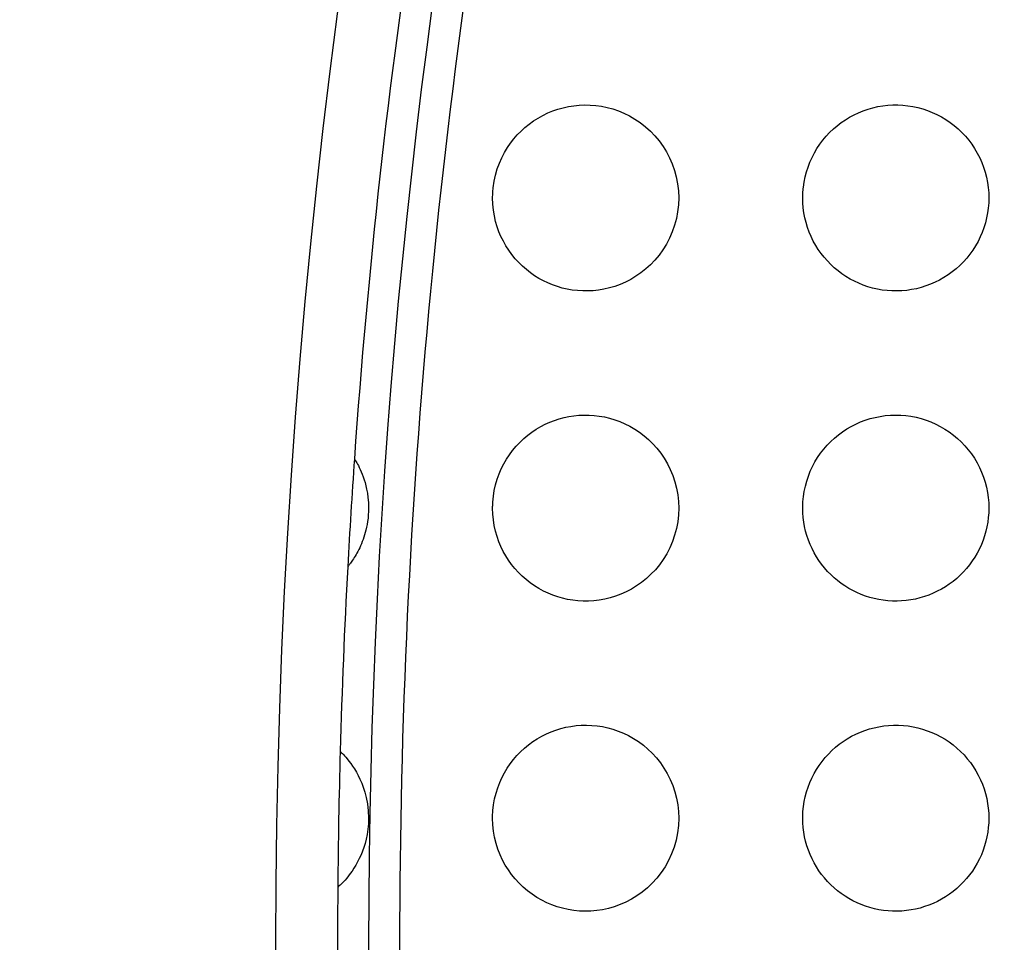
# Model space of a CAD drawing. Units: millimetres. Extents: x -133 to 133, y -185 to 185.
# Drawn here: x -117 to -101, y -15 to 0 of the extents above; entities that cross this region are included whole.
import ezdxf

# ---------------------------------------------------------------- set-up
doc = ezdxf.new("R2010")
doc.units = ezdxf.units.MM
doc.layers.add('MAIN-1', color=7, linetype='Continuous')
doc.layers.add('MAIN-2', color=7, linetype='Continuous')

msp = doc.modelspace()

# ---------------------------------------------------------------- linework, layer by layer
at = {"layer": 'MAIN-1'}
for p, q in [((-108.53, -1.597), (-108.447, -1.568)), ((-108.447, -1.568), (-108.363, -1.545)), ((-108.363, -1.545), (-108.278, -1.526)), ((-108.278, -1.526), (-108.191, -1.512)), ((-108.191, -1.512), (-108.104, -1.504)), ((-108.104, -1.504), (-108.015, -1.5)), ((-108.015, -1.5), (-107.926, -1.502)), ((-107.926, -1.502), (-107.836, -1.509)), ((-107.836, -1.509), (-107.745, -1.522)), ((-107.745, -1.522), (-107.654, -1.54)), ((-107.654, -1.54), (-107.563, -1.565)), ((-107.563, -1.565), (-107.472, -1.596)), ((-103.524, -1.594), (-103.447, -1.568)), ((-103.447, -1.568), (-103.37, -1.546)), ((-103.37, -1.546), (-103.291, -1.528)), ((-103.291, -1.528), (-103.211, -1.515)), ((-103.211, -1.515), (-103.13, -1.506)), ((-103.13, -1.506), (-103.049, -1.501)), ((-103.049, -1.501), (-102.968, -1.5)), ((-102.968, -1.5), (-102.887, -1.504)), ((-102.887, -1.504), (-102.806, -1.513)), ((-102.806, -1.513), (-102.725, -1.525)), ((-102.725, -1.525), (-102.645, -1.543)), ((-102.645, -1.543), (-102.566, -1.564)), ((-102.566, -1.564), (-102.488, -1.59)), ((-108.841, -1.758), (-108.767, -1.711)), ((-108.767, -1.711), (-108.69, -1.668)), ((-108.69, -1.668), (-108.611, -1.63)), ((-108.611, -1.63), (-108.53, -1.597)), ((-107.472, -1.596), (-107.382, -1.633)), ((-107.382, -1.633), (-107.292, -1.677)), ((-107.292, -1.677), (-107.205, -1.728)), ((-107.205, -1.728), (-107.119, -1.786)), ((-103.88, -1.785), (-103.813, -1.739)), ((-103.813, -1.739), (-103.744, -1.697)), ((-103.744, -1.697), (-103.672, -1.659)), ((-103.672, -1.659), (-103.599, -1.625)), ((-103.599, -1.625), (-103.524, -1.594)), ((-102.488, -1.59), (-102.411, -1.62)), ((-102.411, -1.62), (-102.336, -1.655)), ((-102.336, -1.655), (-102.263, -1.693)), ((-102.263, -1.693), (-102.193, -1.736)), ((-102.193, -1.736), (-102.124, -1.782)), ((-109.042, -1.921), (-108.978, -1.863)), ((-108.978, -1.863), (-108.911, -1.808)), ((-108.911, -1.808), (-108.841, -1.758)), ((-107.119, -1.786), (-107.036, -1.851)), ((-107.036, -1.851), (-106.956, -1.923)), ((-104.066, -1.944), (-104.006, -1.888)), ((-104.006, -1.888), (-103.945, -1.835)), ((-103.945, -1.835), (-103.88, -1.785)), ((-102.124, -1.782), (-102.058, -1.833)), ((-102.058, -1.833), (-101.995, -1.887)), ((-101.995, -1.887), (-101.935, -1.944)), ((-109.212, -2.116), (-109.159, -2.047)), ((-109.159, -2.047), (-109.102, -1.983)), ((-109.102, -1.983), (-109.042, -1.921)), ((-106.956, -1.923), (-106.882, -2)), ((-106.882, -2), (-106.814, -2.081)), ((-104.175, -2.067), (-104.122, -2.004)), ((-104.122, -2.004), (-104.066, -1.944)), ((-101.935, -1.944), (-101.878, -2.005)), ((-101.878, -2.005), (-101.824, -2.069)), ((-109.309, -2.267), (-109.262, -2.189)), ((-109.262, -2.189), (-109.212, -2.116)), ((-106.814, -2.081), (-106.752, -2.168)), ((-106.752, -2.168), (-106.696, -2.258)), ((-104.312, -2.273), (-104.27, -2.202)), ((-104.27, -2.202), (-104.224, -2.133)), ((-104.224, -2.133), (-104.175, -2.067)), ((-101.824, -2.069), (-101.774, -2.135)), ((-101.774, -2.135), (-101.728, -2.205)), ((-101.728, -2.205), (-101.686, -2.277)), ((-109.391, -2.439), (-109.352, -2.351)), ((-109.352, -2.351), (-109.309, -2.267)), ((-106.696, -2.258), (-106.647, -2.353)), ((-106.647, -2.353), (-106.604, -2.452)), ((-104.384, -2.423), (-104.35, -2.347)), ((-104.35, -2.347), (-104.312, -2.273)), ((-101.686, -2.277), (-101.647, -2.352)), ((-101.647, -2.352), (-101.613, -2.428)), ((-109.454, -2.63), (-109.425, -2.533)), ((-109.425, -2.533), (-109.391, -2.439)), ((-106.604, -2.452), (-106.567, -2.555)), ((-104.44, -2.58), (-104.414, -2.501)), ((-104.414, -2.501), (-104.384, -2.423)), ((-101.613, -2.428), (-101.584, -2.506)), ((-101.584, -2.506), (-101.558, -2.586)), ((-109.476, -2.731), (-109.454, -2.63)), ((-106.567, -2.555), (-106.539, -2.662)), ((-106.539, -2.662), (-106.517, -2.773)), ((-104.478, -2.743), (-104.461, -2.661)), ((-104.461, -2.661), (-104.44, -2.58)), ((-101.558, -2.586), (-101.537, -2.667)), ((-101.537, -2.667), (-101.521, -2.749)), ((-109.493, -2.858), (-109.491, -2.834)), ((-109.491, -2.834), (-109.476, -2.731)), ((-106.517, -2.773), (-106.504, -2.886)), ((-104.495, -2.876), (-104.493, -2.851)), ((-104.493, -2.851), (-104.49, -2.826)), ((-104.49, -2.826), (-104.478, -2.743)), ((-101.521, -2.749), (-101.509, -2.833)), ((-101.509, -2.833), (-101.502, -2.916)), ((-109.5, -2.977), (-109.499, -2.953)), ((-109.5, -3), (-109.5, -2.977)), ((-109.497, -3.098), (-109.5, -3)), ((-109.499, -2.953), (-109.498, -2.929)), ((-109.498, -2.929), (-109.497, -2.906)), ((-109.497, -2.906), (-109.495, -2.882)), ((-109.495, -2.882), (-109.493, -2.858)), ((-106.504, -2.886), (-106.5, -3)), ((-106.5, -3), (-106.504, -3.111)), ((-104.5, -2.975), (-104.499, -2.95)), ((-104.5, -3), (-104.5, -2.975)), ((-104.498, -3.081), (-104.5, -3)), ((-104.499, -2.95), (-104.498, -2.926)), ((-104.498, -2.926), (-104.497, -2.901)), ((-104.497, -2.901), (-104.495, -2.876)), ((-101.502, -2.916), (-101.5, -3)), ((-101.5, -3), (-101.502, -3.081)), ((-109.487, -3.195), (-109.497, -3.098)), ((-106.504, -3.111), (-106.517, -3.223)), ((-104.491, -3.161), (-104.498, -3.081)), ((-104.481, -3.241), (-104.491, -3.161)), ((-101.509, -3.162), (-101.52, -3.242)), ((-101.502, -3.081), (-101.509, -3.162)), ((-109.472, -3.288), (-109.487, -3.195)), ((-109.452, -3.377), (-109.472, -3.288)), ((-106.537, -3.333), (-106.566, -3.441)), ((-106.517, -3.223), (-106.537, -3.333)), ((-104.466, -3.32), (-104.481, -3.241)), ((-104.446, -3.398), (-104.466, -3.32)), ((-101.535, -3.322), (-101.555, -3.401)), ((-101.52, -3.242), (-101.535, -3.322)), ((-109.427, -3.463), (-109.452, -3.377)), ((-109.398, -3.544), (-109.427, -3.463)), ((-106.566, -3.441), (-106.603, -3.545)), ((-104.423, -3.475), (-104.446, -3.398)), ((-104.396, -3.55), (-104.423, -3.475)), ((-101.578, -3.479), (-101.606, -3.555)), ((-101.555, -3.401), (-101.578, -3.479)), ((-109.365, -3.623), (-109.398, -3.544)), ((-109.327, -3.699), (-109.365, -3.623)), ((-106.646, -3.646), (-106.697, -3.743)), ((-106.603, -3.545), (-106.646, -3.646)), ((-104.364, -3.623), (-104.396, -3.55)), ((-104.33, -3.694), (-104.364, -3.623)), ((-101.638, -3.629), (-101.674, -3.702)), ((-101.606, -3.555), (-101.638, -3.629)), ((-109.286, -3.773), (-109.327, -3.699)), ((-109.24, -3.844), (-109.286, -3.773)), ((-106.697, -3.743), (-106.754, -3.835)), ((-104.291, -3.764), (-104.33, -3.694)), ((-104.249, -3.831), (-104.291, -3.764)), ((-101.714, -3.772), (-101.758, -3.841)), ((-101.674, -3.702), (-101.714, -3.772)), ((-109.19, -3.913), (-109.24, -3.844)), ((-109.137, -3.979), (-109.19, -3.913)), ((-106.816, -3.921), (-106.884, -4.002)), ((-106.754, -3.835), (-106.816, -3.921)), ((-104.204, -3.895), (-104.249, -3.831)), ((-104.155, -3.957), (-104.204, -3.895)), ((-104.103, -4.016), (-104.155, -3.957)), ((-101.805, -3.907), (-101.856, -3.97)), ((-101.758, -3.841), (-101.805, -3.907)), ((-109.079, -4.042), (-109.137, -3.979)), ((-109.019, -4.1), (-109.079, -4.042)), ((-108.956, -4.156), (-109.019, -4.1)), ((-106.955, -4.076), (-107.031, -4.145)), ((-106.884, -4.002), (-106.955, -4.076)), ((-104.049, -4.073), (-104.103, -4.016)), ((-103.991, -4.126), (-104.049, -4.073)), ((-103.931, -4.176), (-103.991, -4.126)), ((-101.967, -4.087), (-102.027, -4.141)), ((-101.91, -4.03), (-101.967, -4.087)), ((-101.856, -3.97), (-101.91, -4.03)), ((-108.891, -4.207), (-108.956, -4.156)), ((-108.823, -4.254), (-108.891, -4.207)), ((-108.753, -4.297), (-108.823, -4.254)), ((-107.191, -4.263), (-107.274, -4.312)), ((-107.11, -4.207), (-107.191, -4.263)), ((-107.031, -4.145), (-107.11, -4.207)), ((-103.868, -4.223), (-103.931, -4.176)), ((-103.803, -4.267), (-103.868, -4.223)), ((-103.736, -4.307), (-103.803, -4.267)), ((-102.223, -4.283), (-102.293, -4.323)), ((-102.155, -4.24), (-102.223, -4.283)), ((-102.09, -4.192), (-102.155, -4.24)), ((-102.027, -4.141), (-102.09, -4.192)), ((-108.682, -4.336), (-108.753, -4.297)), ((-108.608, -4.371), (-108.682, -4.336)), ((-108.533, -4.402), (-108.608, -4.371)), ((-108.456, -4.429), (-108.533, -4.402)), ((-108.377, -4.452), (-108.456, -4.429)), ((-107.531, -4.425), (-107.618, -4.45)), ((-107.444, -4.393), (-107.531, -4.425)), ((-107.358, -4.356), (-107.444, -4.393)), ((-107.274, -4.312), (-107.358, -4.356)), ((-103.667, -4.343), (-103.736, -4.307)), ((-103.596, -4.376), (-103.667, -4.343)), ((-103.524, -4.406), (-103.596, -4.376)), ((-103.449, -4.431), (-103.524, -4.406)), ((-103.374, -4.453), (-103.449, -4.431)), ((-102.59, -4.443), (-102.667, -4.463)), ((-102.514, -4.419), (-102.59, -4.443)), ((-102.438, -4.391), (-102.514, -4.419)), ((-102.365, -4.359), (-102.438, -4.391)), ((-102.293, -4.323), (-102.365, -4.359)), ((-108.297, -4.47), (-108.377, -4.452)), ((-108.215, -4.485), (-108.297, -4.47)), ((-108.132, -4.494), (-108.215, -4.485)), ((-108.048, -4.499), (-108.132, -4.494)), ((-107.964, -4.5), (-108.048, -4.499)), ((-107.878, -4.495), (-107.964, -4.5)), ((-107.792, -4.485), (-107.878, -4.495)), ((-107.705, -4.471), (-107.792, -4.485)), ((-107.618, -4.45), (-107.705, -4.471)), ((-103.297, -4.47), (-103.374, -4.453)), ((-103.219, -4.484), (-103.297, -4.47)), ((-103.141, -4.493), (-103.219, -4.484)), ((-103.062, -4.499), (-103.141, -4.493)), ((-102.983, -4.5), (-103.062, -4.499)), ((-102.904, -4.497), (-102.983, -4.5)), ((-102.824, -4.49), (-102.904, -4.497)), ((-102.746, -4.478), (-102.824, -4.49)), ((-102.667, -4.463), (-102.746, -4.478)), ((-108.19, -6.512), (-108.109, -6.504)), ((-108.109, -6.504), (-108.028, -6.5)), ((-108.028, -6.5), (-107.946, -6.501)), ((-107.946, -6.501), (-107.863, -6.506)), ((-107.863, -6.506), (-107.78, -6.516)), ((-103.169, -6.51), (-103.086, -6.502)), ((-103.086, -6.502), (-103.003, -6.5)), ((-103.003, -6.5), (-102.92, -6.502)), ((-102.92, -6.502), (-102.837, -6.509)), ((-108.725, -6.687), (-108.653, -6.649)), ((-108.653, -6.649), (-108.579, -6.616)), ((-108.579, -6.616), (-108.503, -6.587)), ((-108.503, -6.587), (-108.427, -6.562)), ((-108.427, -6.562), (-108.349, -6.541)), ((-108.349, -6.541), (-108.27, -6.524)), ((-108.27, -6.524), (-108.19, -6.512)), ((-107.78, -6.516), (-107.697, -6.531)), ((-107.697, -6.531), (-107.614, -6.55)), ((-107.614, -6.55), (-107.532, -6.575)), ((-107.532, -6.575), (-107.449, -6.605)), ((-107.449, -6.605), (-107.368, -6.64)), ((-107.368, -6.64), (-107.288, -6.68)), ((-103.717, -6.683), (-103.644, -6.645)), ((-103.644, -6.645), (-103.568, -6.612)), ((-103.568, -6.612), (-103.491, -6.583)), ((-103.491, -6.583), (-103.412, -6.558)), ((-103.412, -6.558), (-103.332, -6.537)), ((-103.332, -6.537), (-103.251, -6.521)), ((-103.251, -6.521), (-103.169, -6.51)), ((-102.837, -6.509), (-102.755, -6.52)), ((-102.755, -6.52), (-102.673, -6.536)), ((-102.673, -6.536), (-102.591, -6.557)), ((-102.591, -6.557), (-102.511, -6.582)), ((-102.511, -6.582), (-102.433, -6.611)), ((-102.433, -6.611), (-102.356, -6.645)), ((-102.356, -6.645), (-102.282, -6.683)), ((-108.998, -6.88), (-108.933, -6.825)), ((-108.933, -6.825), (-108.866, -6.775)), ((-108.866, -6.775), (-108.796, -6.729)), ((-108.796, -6.729), (-108.725, -6.687)), ((-107.288, -6.68), (-107.209, -6.726)), ((-107.209, -6.726), (-107.132, -6.777)), ((-107.132, -6.777), (-107.057, -6.833)), ((-103.988, -6.871), (-103.924, -6.819)), ((-103.924, -6.819), (-103.858, -6.769)), ((-103.858, -6.769), (-103.789, -6.724)), ((-103.789, -6.724), (-103.717, -6.683)), ((-102.282, -6.683), (-102.209, -6.726)), ((-102.209, -6.726), (-102.139, -6.772)), ((-102.139, -6.772), (-102.071, -6.822)), ((-102.071, -6.822), (-102.006, -6.877)), ((-109.121, -7.003), (-109.061, -6.94)), ((-109.061, -6.94), (-108.998, -6.88)), ((-107.057, -6.833), (-106.985, -6.896)), ((-106.985, -6.896), (-106.916, -6.963)), ((-106.916, -6.963), (-106.851, -7.036)), ((-104.107, -6.988), (-104.049, -6.928)), ((-104.049, -6.928), (-103.988, -6.871)), ((-102.006, -6.877), (-101.945, -6.934)), ((-101.945, -6.934), (-101.886, -6.995)), ((-109.277, -7.213), (-109.229, -7.14)), ((-109.229, -7.14), (-109.177, -7.07)), ((-109.177, -7.07), (-109.121, -7.003)), ((-106.851, -7.036), (-106.79, -7.114)), ((-106.79, -7.114), (-106.733, -7.197)), ((-104.26, -7.186), (-104.212, -7.117)), ((-104.212, -7.117), (-104.161, -7.051)), ((-104.161, -7.051), (-104.107, -6.988)), ((-101.886, -6.995), (-101.832, -7.059)), ((-101.832, -7.059), (-101.78, -7.127)), ((-101.78, -7.127), (-101.733, -7.197)), ((-111.728, -7.204), (-111.728, -7.206)), ((-111.728, -7.206), (-111.725, -7.21)), ((-111.725, -7.21), (-111.721, -7.216)), ((-111.721, -7.216), (-111.716, -7.225)), ((-111.716, -7.225), (-111.709, -7.237)), ((-111.709, -7.237), (-111.7, -7.252)), ((-111.7, -7.252), (-111.69, -7.27)), ((-111.69, -7.27), (-111.678, -7.291)), ((-111.678, -7.291), (-111.665, -7.316)), ((-109.36, -7.368), (-109.321, -7.289)), ((-109.321, -7.289), (-109.277, -7.213)), ((-106.733, -7.197), (-106.681, -7.286)), ((-106.681, -7.286), (-106.635, -7.379)), ((-104.343, -7.331), (-104.303, -7.257)), ((-104.303, -7.257), (-104.26, -7.186)), ((-101.733, -7.197), (-101.69, -7.27)), ((-101.69, -7.27), (-101.651, -7.345)), ((-111.665, -7.316), (-111.651, -7.345)), ((-111.651, -7.345), (-111.635, -7.378)), ((-111.635, -7.378), (-111.619, -7.415)), ((-111.619, -7.415), (-111.603, -7.454)), ((-111.603, -7.454), (-111.587, -7.497)), ((-109.426, -7.535), (-109.395, -7.45)), ((-109.395, -7.45), (-109.36, -7.368)), ((-106.635, -7.379), (-106.595, -7.475)), ((-104.409, -7.486), (-104.378, -7.407)), ((-104.378, -7.407), (-104.343, -7.331)), ((-101.651, -7.345), (-101.616, -7.422)), ((-101.616, -7.422), (-101.585, -7.501)), ((-111.587, -7.497), (-111.572, -7.542)), ((-111.572, -7.542), (-111.557, -7.59)), ((-111.557, -7.59), (-111.544, -7.641)), ((-109.452, -7.623), (-109.426, -7.535)), ((-106.595, -7.475), (-106.561, -7.575)), ((-106.561, -7.575), (-106.535, -7.678)), ((-104.458, -7.647), (-104.436, -7.566)), ((-104.436, -7.566), (-104.409, -7.486)), ((-101.585, -7.501), (-101.56, -7.582)), ((-101.56, -7.582), (-101.538, -7.664)), ((-111.544, -7.641), (-111.531, -7.697)), ((-111.531, -7.697), (-111.519, -7.76)), ((-111.519, -7.76), (-111.51, -7.831)), ((-109.488, -7.808), (-109.473, -7.715)), ((-109.473, -7.715), (-109.452, -7.623)), ((-106.535, -7.678), (-106.516, -7.785)), ((-104.488, -7.814), (-104.476, -7.73)), ((-104.476, -7.73), (-104.458, -7.647)), ((-101.538, -7.664), (-101.522, -7.747)), ((-101.522, -7.747), (-101.51, -7.831)), ((-111.51, -7.831), (-111.503, -7.911)), ((-111.503, -7.911), (-111.5, -8)), ((-109.499, -7.945), (-109.498, -7.931)), ((-109.498, -7.917), (-109.497, -7.903)), ((-109.498, -7.931), (-109.498, -7.917)), ((-109.497, -7.903), (-109.488, -7.808)), ((-106.516, -7.785), (-106.504, -7.892)), ((-106.504, -7.892), (-106.5, -8)), ((-104.499, -7.942), (-104.498, -7.927)), ((-104.498, -7.927), (-104.497, -7.913)), ((-104.497, -7.898), (-104.488, -7.814)), ((-104.497, -7.913), (-104.497, -7.898)), ((-101.51, -7.831), (-101.502, -7.915)), ((-101.502, -7.915), (-101.5, -8)), ((-111.501, -8.053), (-111.504, -8.108)), ((-111.5, -8), (-111.501, -8.053)), ((-109.5, -7.972), (-109.499, -7.959)), ((-109.5, -7.986), (-109.5, -7.972)), ((-109.5, -8), (-109.5, -7.986)), ((-109.497, -8.096), (-109.5, -8)), ((-109.499, -7.959), (-109.499, -7.945)), ((-109.488, -8.191), (-109.497, -8.096)), ((-106.5, -8), (-106.504, -8.111)), ((-104.5, -7.971), (-104.499, -7.956)), ((-104.5, -7.985), (-104.5, -7.971)), ((-104.5, -8), (-104.5, -7.985)), ((-104.498, -8.075), (-104.5, -8)), ((-104.499, -7.956), (-104.499, -7.942)), ((-104.492, -8.15), (-104.498, -8.075)), ((-101.502, -8.075), (-101.508, -8.151)), ((-101.5, -8), (-101.502, -8.075)), ((-111.515, -8.214), (-111.523, -8.263)), ((-111.509, -8.162), (-111.515, -8.214)), ((-111.504, -8.108), (-111.509, -8.162)), ((-109.473, -8.283), (-109.488, -8.191)), ((-106.516, -8.221), (-106.537, -8.33)), ((-106.504, -8.111), (-106.516, -8.221)), ((-104.483, -8.225), (-104.492, -8.15)), ((-104.47, -8.299), (-104.483, -8.225)), ((-101.517, -8.226), (-101.53, -8.3)), ((-101.508, -8.151), (-101.517, -8.226)), ((-111.553, -8.394), (-111.564, -8.432)), ((-111.542, -8.354), (-111.553, -8.394)), ((-111.532, -8.31), (-111.542, -8.354)), ((-111.523, -8.263), (-111.532, -8.31)), ((-109.453, -8.373), (-109.473, -8.283)), ((-109.428, -8.46), (-109.453, -8.373)), ((-106.537, -8.33), (-106.565, -8.437)), ((-104.453, -8.372), (-104.47, -8.299)), ((-104.433, -8.444), (-104.453, -8.372)), ((-101.547, -8.374), (-101.568, -8.447)), ((-101.53, -8.3), (-101.547, -8.374)), ((-111.601, -8.54), (-111.614, -8.574)), ((-111.588, -8.505), (-111.601, -8.54)), ((-111.575, -8.469), (-111.588, -8.505)), ((-111.564, -8.432), (-111.575, -8.469)), ((-109.398, -8.543), (-109.428, -8.46)), ((-109.365, -8.622), (-109.398, -8.543)), ((-106.601, -8.54), (-106.644, -8.64)), ((-106.565, -8.437), (-106.601, -8.54)), ((-104.409, -8.516), (-104.433, -8.444)), ((-104.381, -8.585), (-104.409, -8.516)), ((-101.593, -8.519), (-101.62, -8.589)), ((-101.568, -8.447), (-101.593, -8.519)), ((-111.687, -8.725), (-111.702, -8.751)), ((-111.672, -8.698), (-111.687, -8.725)), ((-111.658, -8.669), (-111.672, -8.698)), ((-111.643, -8.639), (-111.658, -8.669)), ((-111.628, -8.607), (-111.643, -8.639)), ((-111.614, -8.574), (-111.628, -8.607)), ((-109.328, -8.698), (-109.365, -8.622)), ((-109.287, -8.771), (-109.328, -8.698)), ((-106.644, -8.64), (-106.693, -8.737)), ((-104.35, -8.653), (-104.381, -8.585)), ((-104.316, -8.719), (-104.35, -8.653)), ((-104.279, -8.784), (-104.316, -8.719)), ((-101.687, -8.725), (-101.725, -8.79)), ((-101.652, -8.658), (-101.687, -8.725)), ((-101.62, -8.589), (-101.652, -8.658)), ((-111.792, -8.889), (-111.801, -8.901)), ((-111.781, -8.874), (-111.792, -8.889)), ((-111.77, -8.858), (-111.781, -8.874)), ((-111.757, -8.84), (-111.77, -8.858)), ((-111.744, -8.82), (-111.757, -8.84)), ((-111.73, -8.799), (-111.744, -8.82)), ((-111.716, -8.776), (-111.73, -8.799)), ((-111.702, -8.751), (-111.716, -8.776)), ((-109.242, -8.842), (-109.287, -8.771)), ((-109.193, -8.91), (-109.242, -8.842)), ((-106.749, -8.828), (-106.81, -8.913)), ((-106.693, -8.737), (-106.749, -8.828)), ((-104.239, -8.846), (-104.279, -8.784)), ((-104.195, -8.906), (-104.239, -8.846)), ((-101.766, -8.853), (-101.811, -8.914)), ((-101.725, -8.79), (-101.766, -8.853)), ((-111.834, -8.944), (-111.836, -8.946)), ((-111.836, -8.946), (-111.836, -8.946)), ((-111.831, -8.94), (-111.834, -8.944)), ((-111.827, -8.935), (-111.831, -8.94)), ((-111.822, -8.929), (-111.827, -8.935)), ((-111.816, -8.922), (-111.822, -8.929)), ((-111.809, -8.912), (-111.816, -8.922)), ((-111.801, -8.901), (-111.809, -8.912)), ((-109.14, -8.975), (-109.193, -8.91)), ((-109.083, -9.037), (-109.14, -8.975)), ((-109.023, -9.097), (-109.083, -9.037)), ((-106.876, -8.993), (-106.947, -9.068)), ((-106.81, -8.913), (-106.876, -8.993)), ((-104.149, -8.964), (-104.195, -8.906)), ((-104.1, -9.02), (-104.149, -8.964)), ((-104.049, -9.072), (-104.1, -9.02)), ((-101.909, -9.029), (-101.962, -9.083)), ((-101.858, -8.973), (-101.909, -9.029)), ((-101.811, -8.914), (-101.858, -8.973)), ((-108.96, -9.153), (-109.023, -9.097)), ((-108.894, -9.205), (-108.96, -9.153)), ((-108.825, -9.253), (-108.894, -9.205)), ((-107.099, -9.199), (-107.179, -9.255)), ((-107.021, -9.137), (-107.099, -9.199)), ((-106.947, -9.068), (-107.021, -9.137)), ((-103.995, -9.123), (-104.049, -9.072)), ((-103.938, -9.17), (-103.995, -9.123)), ((-103.88, -9.215), (-103.938, -9.17)), ((-102.076, -9.182), (-102.137, -9.227)), ((-102.018, -9.134), (-102.076, -9.182)), ((-101.962, -9.083), (-102.018, -9.134)), ((-108.754, -9.297), (-108.825, -9.253)), ((-108.681, -9.337), (-108.754, -9.297)), ((-108.606, -9.372), (-108.681, -9.337)), ((-107.346, -9.35), (-107.432, -9.388)), ((-107.262, -9.306), (-107.346, -9.35)), ((-107.179, -9.255), (-107.262, -9.306)), ((-103.819, -9.256), (-103.88, -9.215)), ((-103.757, -9.295), (-103.819, -9.256)), ((-103.692, -9.331), (-103.757, -9.295)), ((-103.626, -9.363), (-103.692, -9.331)), ((-103.558, -9.392), (-103.626, -9.363)), ((-102.33, -9.342), (-102.398, -9.374)), ((-102.264, -9.307), (-102.33, -9.342)), ((-102.199, -9.268), (-102.264, -9.307)), ((-102.137, -9.227), (-102.199, -9.268)), ((-108.529, -9.403), (-108.606, -9.372)), ((-108.451, -9.431), (-108.529, -9.403)), ((-108.371, -9.453), (-108.451, -9.431)), ((-108.29, -9.472), (-108.371, -9.453)), ((-108.208, -9.486), (-108.29, -9.472)), ((-108.124, -9.495), (-108.208, -9.486)), ((-108.039, -9.499), (-108.124, -9.495)), ((-107.953, -9.499), (-108.039, -9.499)), ((-107.867, -9.494), (-107.953, -9.499)), ((-107.78, -9.484), (-107.867, -9.494)), ((-107.693, -9.468), (-107.78, -9.484)), ((-107.605, -9.447), (-107.693, -9.468)), ((-107.518, -9.421), (-107.605, -9.447)), ((-107.432, -9.388), (-107.518, -9.421)), ((-103.489, -9.418), (-103.558, -9.392)), ((-103.419, -9.44), (-103.489, -9.418)), ((-103.347, -9.459), (-103.419, -9.44)), ((-103.275, -9.475), (-103.347, -9.459)), ((-103.202, -9.486), (-103.275, -9.475)), ((-103.128, -9.495), (-103.202, -9.486)), ((-103.054, -9.499), (-103.128, -9.495)), ((-102.98, -9.5), (-103.054, -9.499)), ((-102.905, -9.497), (-102.98, -9.5)), ((-102.831, -9.49), (-102.905, -9.497)), ((-102.757, -9.48), (-102.831, -9.49)), ((-102.683, -9.466), (-102.757, -9.48)), ((-102.611, -9.449), (-102.683, -9.466)), ((-102.539, -9.427), (-102.611, -9.449)), ((-102.468, -9.402), (-102.539, -9.427)), ((-102.398, -9.374), (-102.468, -9.402)), ((-108.556, -11.607), (-108.479, -11.578)), ((-108.479, -11.578), (-108.4, -11.554)), ((-108.4, -11.554), (-108.319, -11.534)), ((-108.319, -11.534), (-108.237, -11.519)), ((-108.237, -11.519), (-108.155, -11.508)), ((-108.155, -11.508), (-108.071, -11.502)), ((-108.071, -11.502), (-107.987, -11.5)), ((-107.987, -11.5), (-107.902, -11.503)), ((-107.902, -11.503), (-107.817, -11.511)), ((-107.817, -11.511), (-107.731, -11.524)), ((-107.731, -11.524), (-107.645, -11.543)), ((-107.645, -11.543), (-107.56, -11.566)), ((-107.56, -11.566), (-107.475, -11.595)), ((-103.571, -11.613), (-103.498, -11.585)), ((-103.498, -11.585), (-103.423, -11.561)), ((-103.423, -11.561), (-103.348, -11.541)), ((-103.348, -11.541), (-103.271, -11.525)), ((-103.271, -11.525), (-103.193, -11.512)), ((-103.193, -11.512), (-103.115, -11.504)), ((-103.115, -11.504), (-103.036, -11.5)), ((-103.036, -11.5), (-102.957, -11.501)), ((-102.957, -11.501), (-102.878, -11.505)), ((-102.878, -11.505), (-102.8, -11.513)), ((-102.8, -11.513), (-102.721, -11.526)), ((-102.721, -11.526), (-102.644, -11.543)), ((-102.644, -11.543), (-102.567, -11.564)), ((-102.567, -11.564), (-102.492, -11.589)), ((-102.492, -11.589), (-102.418, -11.618)), ((-108.851, -11.765), (-108.78, -11.719)), ((-108.78, -11.719), (-108.707, -11.677)), ((-108.707, -11.677), (-108.633, -11.64)), ((-108.633, -11.64), (-108.556, -11.607)), ((-107.475, -11.595), (-107.391, -11.629)), ((-107.391, -11.629), (-107.308, -11.669)), ((-107.308, -11.669), (-107.227, -11.715)), ((-107.227, -11.715), (-107.147, -11.766)), ((-103.847, -11.762), (-103.781, -11.719)), ((-103.781, -11.719), (-103.713, -11.68)), ((-103.713, -11.68), (-103.643, -11.645)), ((-103.643, -11.645), (-103.571, -11.613)), ((-102.418, -11.618), (-102.345, -11.65)), ((-102.345, -11.65), (-102.275, -11.687)), ((-102.275, -11.687), (-102.206, -11.727)), ((-102.206, -11.727), (-102.14, -11.771)), ((-109.05, -11.928), (-108.986, -11.87)), ((-108.986, -11.87), (-108.92, -11.815)), ((-108.92, -11.815), (-108.851, -11.765)), ((-107.147, -11.766), (-107.07, -11.823)), ((-107.07, -11.823), (-106.996, -11.886)), ((-106.996, -11.886), (-106.925, -11.954)), ((-104.03, -11.909), (-103.971, -11.857)), ((-103.971, -11.857), (-103.91, -11.808)), ((-103.91, -11.808), (-103.847, -11.762)), ((-102.14, -11.771), (-102.076, -11.819)), ((-102.076, -11.819), (-102.014, -11.87)), ((-102.014, -11.87), (-101.955, -11.924)), ((-111.958, -11.921), (-111.956, -11.923)), ((-111.956, -11.923), (-111.952, -11.927)), ((-111.952, -11.927), (-111.945, -11.934)), ((-111.945, -11.934), (-111.935, -11.944)), ((-111.935, -11.944), (-111.922, -11.957)), ((-111.922, -11.957), (-111.906, -11.973)), ((-111.906, -11.973), (-111.888, -11.993)), ((-111.888, -11.993), (-111.867, -12.017)), ((-111.867, -12.017), (-111.843, -12.045)), ((-111.843, -12.045), (-111.816, -12.078)), ((-109.218, -12.124), (-109.166, -12.056)), ((-109.166, -12.056), (-109.11, -11.991)), ((-109.11, -11.991), (-109.05, -11.928)), ((-106.925, -11.954), (-106.858, -12.028)), ((-106.858, -12.028), (-106.795, -12.107)), ((-104.188, -12.084), (-104.138, -12.023)), ((-104.138, -12.023), (-104.085, -11.965)), ((-104.085, -11.965), (-104.03, -11.909)), ((-101.955, -11.924), (-101.899, -11.981)), ((-101.899, -11.981), (-101.847, -12.041)), ((-101.847, -12.041), (-101.797, -12.103)), ((-111.816, -12.078), (-111.788, -12.117)), ((-111.788, -12.117), (-111.758, -12.16)), ((-111.758, -12.16), (-111.727, -12.206)), ((-111.727, -12.206), (-111.697, -12.257)), ((-109.31, -12.27), (-109.266, -12.196)), ((-109.266, -12.196), (-109.218, -12.124)), ((-106.795, -12.107), (-106.737, -12.191)), ((-106.737, -12.191), (-106.684, -12.281)), ((-104.317, -12.282), (-104.278, -12.214)), ((-104.278, -12.214), (-104.234, -12.148)), ((-104.234, -12.148), (-104.188, -12.084)), ((-101.797, -12.103), (-101.751, -12.169)), ((-101.751, -12.169), (-101.709, -12.237)), ((-111.697, -12.257), (-111.667, -12.312)), ((-111.667, -12.312), (-111.639, -12.37)), ((-111.639, -12.37), (-111.611, -12.433)), ((-109.386, -12.427), (-109.35, -12.347)), ((-109.35, -12.347), (-109.31, -12.27)), ((-106.684, -12.281), (-106.637, -12.374)), ((-106.637, -12.374), (-106.596, -12.472)), ((-104.386, -12.426), (-104.353, -12.353)), ((-104.353, -12.353), (-104.317, -12.282)), ((-101.709, -12.237), (-101.67, -12.307)), ((-101.67, -12.307), (-101.635, -12.379)), ((-101.635, -12.379), (-101.604, -12.452)), ((-111.611, -12.433), (-111.585, -12.501)), ((-111.585, -12.501), (-111.56, -12.579)), ((-109.445, -12.598), (-109.418, -12.511)), ((-109.418, -12.511), (-109.386, -12.427)), ((-106.596, -12.472), (-106.562, -12.573)), ((-104.439, -12.576), (-104.414, -12.5)), ((-104.414, -12.5), (-104.386, -12.426)), ((-101.604, -12.452), (-101.576, -12.528)), ((-101.576, -12.528), (-101.553, -12.604)), ((-111.56, -12.579), (-111.537, -12.668)), ((-111.537, -12.668), (-111.518, -12.767)), ((-109.484, -12.782), (-109.467, -12.689)), ((-109.467, -12.689), (-109.445, -12.598)), ((-106.562, -12.573), (-106.535, -12.677)), ((-106.535, -12.677), (-106.516, -12.784)), ((-104.476, -12.732), (-104.459, -12.653)), ((-104.459, -12.653), (-104.439, -12.576)), ((-101.553, -12.604), (-101.534, -12.682)), ((-101.534, -12.682), (-101.519, -12.761)), ((-111.518, -12.767), (-111.505, -12.88)), ((-109.495, -12.876), (-109.484, -12.782)), ((-106.516, -12.784), (-106.504, -12.892)), ((-104.496, -12.891), (-104.488, -12.811)), ((-104.488, -12.811), (-104.476, -12.732)), ((-101.519, -12.761), (-101.509, -12.84)), ((-101.509, -12.84), (-101.502, -12.92)), ((-111.505, -12.88), (-111.5, -13)), ((-111.5, -13), (-111.503, -13.091)), ((-109.5, -12.972), (-109.495, -12.876)), ((-109.5, -12.976), (-109.5, -12.972)), ((-109.5, -12.98), (-109.5, -12.976)), ((-109.5, -12.984), (-109.5, -12.98)), ((-109.5, -12.988), (-109.5, -12.984)), ((-109.5, -12.992), (-109.5, -12.988)), ((-109.5, -12.996), (-109.5, -12.992)), ((-109.5, -13), (-109.5, -12.996)), ((-109.496, -13.105), (-109.5, -13)), ((-106.5, -13), (-106.505, -13.119)), ((-106.504, -12.892), (-106.5, -13)), ((-104.5, -12.971), (-104.496, -12.891)), ((-104.5, -12.976), (-104.5, -12.971)), ((-104.5, -12.981), (-104.5, -12.976)), ((-104.5, -12.985), (-104.5, -12.981)), ((-104.5, -12.99), (-104.5, -12.985)), ((-104.5, -12.995), (-104.5, -12.99)), ((-104.5, -13), (-104.5, -12.995)), ((-104.498, -13.075), (-104.5, -13)), ((-101.502, -12.92), (-101.5, -13)), ((-101.5, -13), (-101.502, -13.075)), ((-111.503, -13.091), (-111.511, -13.178)), ((-109.486, -13.208), (-109.496, -13.105)), ((-106.505, -13.119), (-106.519, -13.237)), ((-104.492, -13.15), (-104.498, -13.075)), ((-104.483, -13.225), (-104.492, -13.15)), ((-101.508, -13.151), (-101.517, -13.225)), ((-101.502, -13.075), (-101.508, -13.151)), ((-111.523, -13.261), (-111.538, -13.338)), ((-111.511, -13.178), (-111.523, -13.261)), ((-109.468, -13.308), (-109.486, -13.208)), ((-109.444, -13.406), (-109.468, -13.308)), ((-106.519, -13.237), (-106.542, -13.354)), ((-104.47, -13.299), (-104.483, -13.225)), ((-104.453, -13.372), (-104.47, -13.299)), ((-101.53, -13.3), (-101.547, -13.373)), ((-101.517, -13.225), (-101.53, -13.3)), ((-111.576, -13.471), (-111.598, -13.533)), ((-111.556, -13.407), (-111.576, -13.471)), ((-111.538, -13.338), (-111.556, -13.407)), ((-109.414, -13.501), (-109.444, -13.406)), ((-106.575, -13.467), (-106.615, -13.577)), ((-106.542, -13.354), (-106.575, -13.467)), ((-104.433, -13.444), (-104.453, -13.372)), ((-104.409, -13.515), (-104.433, -13.444)), ((-101.568, -13.446), (-101.592, -13.518)), ((-101.547, -13.373), (-101.568, -13.446)), ((-111.649, -13.651), (-111.676, -13.706)), ((-111.622, -13.593), (-111.649, -13.651)), ((-111.598, -13.533), (-111.622, -13.593)), ((-109.379, -13.591), (-109.414, -13.501)), ((-109.339, -13.676), (-109.379, -13.591)), ((-106.615, -13.577), (-106.664, -13.682)), ((-104.381, -13.585), (-104.409, -13.515)), ((-104.35, -13.653), (-104.381, -13.585)), ((-101.62, -13.588), (-101.651, -13.656)), ((-101.592, -13.518), (-101.62, -13.588)), ((-111.735, -13.807), (-111.765, -13.852)), ((-111.706, -13.758), (-111.735, -13.807)), ((-111.676, -13.706), (-111.706, -13.758)), ((-109.295, -13.757), (-109.339, -13.676)), ((-109.246, -13.835), (-109.295, -13.757)), ((-106.72, -13.782), (-106.783, -13.877)), ((-106.664, -13.682), (-106.72, -13.782)), ((-104.316, -13.72), (-104.35, -13.653)), ((-104.279, -13.784), (-104.316, -13.72)), ((-104.238, -13.846), (-104.279, -13.784)), ((-101.724, -13.788), (-101.765, -13.852)), ((-101.686, -13.723), (-101.724, -13.788)), ((-101.651, -13.656), (-101.686, -13.723)), ((-111.852, -13.966), (-111.879, -13.997)), ((-111.824, -13.931), (-111.852, -13.966)), ((-111.795, -13.893), (-111.824, -13.931)), ((-111.765, -13.852), (-111.795, -13.893)), ((-109.193, -13.909), (-109.246, -13.835)), ((-109.136, -13.98), (-109.193, -13.909)), ((-106.852, -13.965), (-106.926, -14.047)), ((-106.783, -13.877), (-106.852, -13.965)), ((-104.195, -13.906), (-104.238, -13.846)), ((-104.149, -13.964), (-104.195, -13.906)), ((-104.1, -14.02), (-104.149, -13.964)), ((-101.81, -13.913), (-101.857, -13.971)), ((-101.765, -13.852), (-101.81, -13.913)), ((-111.995, -14.114), (-111.997, -14.115)), ((-111.991, -14.11), (-111.995, -14.114)), ((-111.983, -14.103), (-111.991, -14.11)), ((-111.973, -14.093), (-111.983, -14.103)), ((-111.96, -14.081), (-111.973, -14.093)), ((-111.944, -14.065), (-111.96, -14.081)), ((-111.925, -14.046), (-111.944, -14.065)), ((-111.904, -14.024), (-111.925, -14.046)), ((-111.879, -13.997), (-111.904, -14.024)), ((-109.074, -14.047), (-109.136, -13.98)), ((-109.008, -14.111), (-109.074, -14.047)), ((-108.938, -14.17), (-109.008, -14.111)), ((-107.004, -14.122), (-107.087, -14.19)), ((-106.926, -14.047), (-107.004, -14.122)), ((-104.048, -14.073), (-104.1, -14.02)), ((-103.994, -14.123), (-104.048, -14.073)), ((-103.937, -14.171), (-103.994, -14.123)), ((-101.96, -14.081), (-102.016, -14.132)), ((-101.907, -14.028), (-101.96, -14.081)), ((-101.857, -13.971), (-101.907, -14.028)), ((-108.864, -14.226), (-108.938, -14.17)), ((-108.788, -14.276), (-108.864, -14.226)), ((-108.709, -14.322), (-108.788, -14.276)), ((-107.173, -14.251), (-107.261, -14.306)), ((-107.087, -14.19), (-107.173, -14.251)), ((-103.879, -14.216), (-103.937, -14.171)), ((-103.818, -14.257), (-103.879, -14.216)), ((-103.755, -14.296), (-103.818, -14.257)), ((-102.197, -14.267), (-102.262, -14.306)), ((-102.134, -14.225), (-102.197, -14.267)), ((-102.074, -14.18), (-102.134, -14.225)), ((-102.016, -14.132), (-102.074, -14.18)), ((-108.627, -14.363), (-108.709, -14.322)), ((-108.543, -14.398), (-108.627, -14.363)), ((-108.458, -14.428), (-108.543, -14.398)), ((-108.371, -14.453), (-108.458, -14.428)), ((-107.538, -14.427), (-107.632, -14.454)), ((-107.444, -14.393), (-107.538, -14.427)), ((-107.352, -14.353), (-107.444, -14.393)), ((-107.261, -14.306), (-107.352, -14.353)), ((-103.69, -14.332), (-103.755, -14.296)), ((-103.624, -14.364), (-103.69, -14.332)), ((-103.556, -14.393), (-103.624, -14.364)), ((-103.487, -14.419), (-103.556, -14.393)), ((-103.416, -14.441), (-103.487, -14.419)), ((-103.345, -14.46), (-103.416, -14.441)), ((-102.536, -14.426), (-102.608, -14.448)), ((-102.465, -14.401), (-102.536, -14.426)), ((-102.396, -14.373), (-102.465, -14.401)), ((-102.328, -14.341), (-102.396, -14.373)), ((-102.262, -14.306), (-102.328, -14.341)), ((-108.282, -14.473), (-108.371, -14.453)), ((-108.192, -14.488), (-108.282, -14.473)), ((-108.1, -14.497), (-108.192, -14.488)), ((-108.008, -14.5), (-108.1, -14.497)), ((-107.915, -14.498), (-108.008, -14.5)), ((-107.821, -14.489), (-107.915, -14.498)), ((-107.726, -14.475), (-107.821, -14.489)), ((-107.632, -14.454), (-107.726, -14.475)), ((-103.272, -14.475), (-103.345, -14.46)), ((-103.199, -14.487), (-103.272, -14.475)), ((-103.125, -14.495), (-103.199, -14.487)), ((-103.051, -14.499), (-103.125, -14.495)), ((-102.977, -14.5), (-103.051, -14.499)), ((-102.902, -14.497), (-102.977, -14.5)), ((-102.828, -14.49), (-102.902, -14.497)), ((-102.754, -14.48), (-102.828, -14.49)), ((-102.68, -14.466), (-102.754, -14.48)), ((-102.608, -14.448), (-102.68, -14.466))]:
    msp.add_line(p, q, dxfattribs=at)
for radius, start, end in [(113, 0, 180.00002), (112, 166.65079, 176.0088), (112, 176.0088, 176.90169), (112, 176.90169, 178.42484), (112, 178.42484, 179.54721), (112, 179.54721, 180.00002), (133, 179.99998, 227.70622), (122.5, 180.00002, 229.84135), (113, 180.00002, 0), (112, 180.00002, 180.97028)]:
    msp.add_arc((0, -15), radius, start, end, dxfattribs=at)
at = {"layer": 'MAIN-2'}
for p, q in [((-109.5, -3), (-109.5, -3)), ((-106.5, -3), (-106.5, -3)), ((-104.5, -3), (-104.5, -3)), ((-101.5, -3), (-101.5, -3)), ((-111.5, -8), (-111.5, -8)), ((-109.5, -8), (-109.5, -8)), ((-106.5, -8), (-106.5, -8)), ((-104.5, -8), (-104.5, -8)), ((-101.5, -8), (-101.5, -8)), ((-111.5, -13), (-111.5, -13)), ((-109.5, -13), (-109.5, -13)), ((-106.5, -13), (-106.5, -13)), ((-104.5, -13), (-104.5, -13)), ((-101.5, -13), (-101.5, -13)), ((-113, -15), (-113, -15)), ((-112, -15), (-112, -15)), ((-111.5, -15), (-111.5, -15)), ((-111, -15), (-111, -15))]:
    msp.add_line(p, q, dxfattribs=at)
for radius, start, end in [(111.5, 89.99998, 180.00002), (111, 169.14935, 179.99998), (128, 180.00002, 0), (111.5, 180.00002, 270.00002), (111, 179.99998, 191.30593)]:
    msp.add_arc((0, -15), radius, start, end, dxfattribs=at)

doc.saveas('drawing.dxf')
